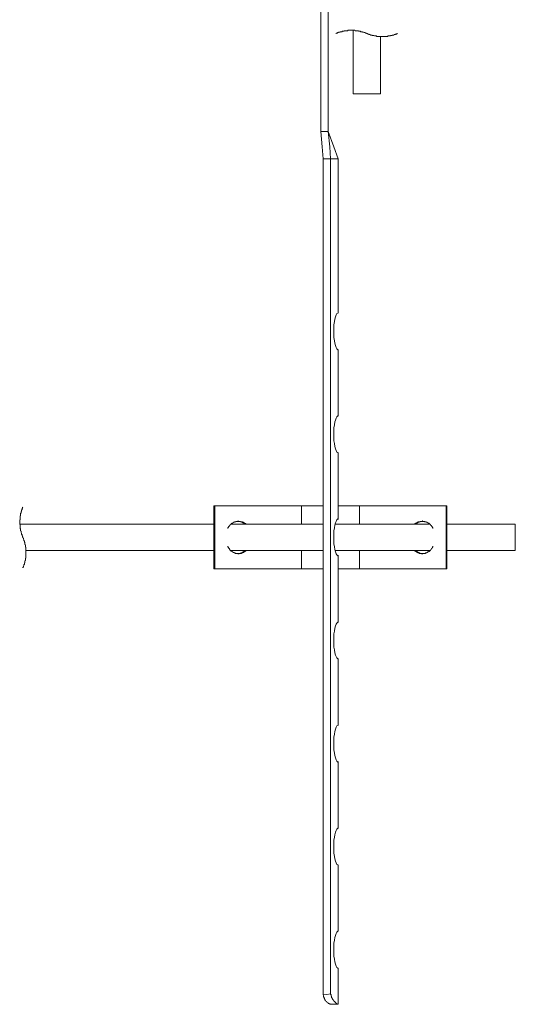
# Model space of a CAD drawing. Units: inches. Extents: x 6.9 to 89.9, y 222 to 281.2.
# Drawn here: x 67.9 to 75.9, y 233.4 to 249.4 of the extents above; entities that cross this region are included whole.
import ezdxf

# ---------------------------------------------------------------- set-up
doc = ezdxf.new("R2010")
doc.units = ezdxf.units.IN
doc.header["$MEASUREMENT"] = 0
doc.layers.add('图层 1', color=7, linetype='Continuous')

msp = doc.modelspace()

# ---------------------------------------------------------------- linework, layer by layer
at = {"layer": '图层 1', "lineweight": 9}
for points in [[(72.789, 250.884), (72.789, 247.568)], [(72.911, 247.568), (72.911, 250.884)], [(73.537, 249.157), (73.53, 249.157), (73.53, 249.164), (73.522, 249.164), (73.514, 249.164), (73.507, 249.172), (73.499, 249.172), (73.491, 249.172), (73.484, 249.18), (73.476, 249.18), (73.468, 249.18), (73.468, 249.187), (73.461, 249.187), (73.453, 249.187), (73.446, 249.187), (73.438, 249.187), (73.43, 249.195), (73.423, 249.195), (73.415, 249.195), (73.407, 249.195), (73.4, 249.195), (73.4, 249.203), (73.392, 249.203), (73.384, 249.203), (73.377, 249.203), (73.369, 249.203), (73.362, 249.203), (73.354, 249.203), (73.346, 249.203), (73.339, 249.21), (73.331, 249.21), (73.323, 249.21), (73.316, 249.21), (73.308, 249.21), (73.3, 249.21), (73.293, 249.21), (73.285, 249.21), (73.278, 249.21), (73.27, 249.21), (73.263, 249.21), (73.255, 249.21), (73.247, 249.21), (73.239, 249.21), (73.232, 249.21), (73.224, 249.203), (73.217, 249.203), (73.209, 249.203), (73.201, 249.203), (73.193, 249.203), (73.186, 249.203), (73.178, 249.203), (73.171, 249.203), (73.171, 249.195), (73.163, 249.195), (73.156, 249.195), (73.148, 249.195), (73.14, 249.195), (73.132, 249.187), (73.125, 249.187), (73.118, 249.187), (73.11, 249.187), (73.102, 249.187), (73.102, 249.18), (73.094, 249.18), (73.087, 249.18), (73.079, 249.18), (73.079, 249.172), (73.072, 249.172), (73.064, 249.172), (73.056, 249.164), (73.049, 249.164), (73.041, 249.164), (73.041, 249.157), (73.033, 249.157)], [(73.316, 249.21), (73.316, 248.179)], [(73.537, 249.157), (73.545, 249.157), (73.553, 249.149), (73.56, 249.149), (73.568, 249.149), (73.575, 249.142), (73.583, 249.142), (73.591, 249.142), (73.598, 249.134), (73.606, 249.134), (73.613, 249.134), (73.621, 249.134), (73.621, 249.127), (73.629, 249.127), (73.637, 249.127), (73.644, 249.127), (73.652, 249.127), (73.659, 249.119), (73.667, 249.119), (73.675, 249.119), (73.682, 249.119), (73.69, 249.119), (73.697, 249.111), (73.705, 249.111), (73.713, 249.111), (73.72, 249.111), (73.728, 249.111), (73.736, 249.111), (73.743, 249.111), (73.751, 249.111), (73.759, 249.111), (73.766, 249.111), (73.774, 249.111), (73.782, 249.111), (73.789, 249.111), (73.797, 249.111), (73.804, 249.111), (73.812, 249.111), (73.82, 249.111), (73.827, 249.111), (73.835, 249.111), (73.843, 249.111), (73.85, 249.111), (73.858, 249.111), (73.865, 249.111), (73.873, 249.111), (73.881, 249.119), (73.888, 249.119), (73.896, 249.119), (73.904, 249.119), (73.911, 249.119), (73.919, 249.119), (73.919, 249.127), (73.927, 249.127), (73.934, 249.127), (73.942, 249.127), (73.949, 249.127), (73.949, 249.134), (73.957, 249.134), (73.965, 249.134), (73.973, 249.134), (73.98, 249.142), (73.988, 249.142), (73.995, 249.142), (74.003, 249.149), (74.011, 249.149), (74.018, 249.149), (74.026, 249.157), (74.033, 249.157)], [(73.759, 248.179), (73.759, 249.111)], [(73.316, 248.179), (73.759, 248.179)], [(72.789, 247.568), (72.812, 247.323), (72.827, 247.124)], [(72.789, 247.568), (72.911, 247.568)], [(72.911, 247.568), (72.934, 247.323), (72.949, 247.124)], [(72.911, 247.568), (73.003, 247.323), (73.072, 247.124)], [(72.827, 247.124), (72.949, 247.124)], [(72.827, 247.124), (72.827, 233.57)], [(72.949, 247.124), (73.064, 247.124)], [(72.949, 247.124), (72.949, 233.585)], [(73.064, 247.124), (73.072, 247.124)], [(73.072, 244.626), (73.072, 247.124)], [(73.064, 244.626), (73.049, 244.618), (73.041, 244.595), (73.026, 244.565), (73.018, 244.527), (73.01, 244.488), (73.003, 244.435), (73.003, 244.382), (73.003, 244.328), (73.003, 244.274), (73.003, 244.229), (73.01, 244.175), (73.018, 244.137), (73.026, 244.099), (73.041, 244.068), (73.049, 244.045), (73.064, 244.03)], [(73.072, 244.634), (73.064, 244.626)], [(73.072, 242.953), (73.072, 244.037)], [(73.064, 242.96), (73.049, 242.945), (73.041, 242.922), (73.026, 242.891), (73.018, 242.861), (73.01, 242.815), (73.003, 242.762), (73.003, 242.716), (73.003, 242.662), (73.003, 242.609), (73.003, 242.555), (73.01, 242.509), (73.018, 242.464), (73.026, 242.425), (73.041, 242.395), (73.049, 242.372), (73.064, 242.364)], [(73.072, 242.96), (73.064, 242.96)], [(73.072, 241.279), (73.072, 242.364)], [(67.964, 241.478), (67.956, 241.47), (67.956, 241.463), (67.949, 241.455), (67.949, 241.447), (67.949, 241.44), (67.941, 241.432), (67.941, 241.424), (67.941, 241.417), (67.941, 241.409), (67.933, 241.409), (67.933, 241.401), (67.933, 241.394), (67.933, 241.386), (67.933, 241.379), (67.926, 241.379), (67.926, 241.371), (67.926, 241.363), (67.926, 241.356), (67.926, 241.348), (67.926, 241.34), (67.918, 241.34), (67.918, 241.333), (67.918, 241.325), (67.918, 241.317), (67.918, 241.31), (67.918, 241.302), (67.918, 241.294), (67.918, 241.287), (67.918, 241.279), (67.918, 241.272), (67.911, 241.272), (67.911, 241.264), (67.911, 241.256), (67.911, 241.248), (67.911, 241.241), (67.911, 241.233), (67.911, 241.226), (67.911, 241.218), (67.911, 241.211), (67.911, 241.203), (67.918, 241.195), (67.918, 241.188), (67.918, 241.18), (67.918, 241.172), (67.918, 241.164), (67.918, 241.157), (67.918, 241.149), (67.918, 241.142), (67.918, 241.134), (67.926, 241.127), (67.926, 241.119), (67.926, 241.111), (67.926, 241.103), (67.926, 241.096), (67.933, 241.088), (67.933, 241.081), (67.933, 241.073), (67.933, 241.065), (67.941, 241.058), (67.941, 241.05), (67.941, 241.042), (67.941, 241.035), (67.949, 241.035), (67.949, 241.027), (67.949, 241.019), (67.949, 241.012), (67.956, 241.012), (67.956, 241.004), (67.956, 240.996), (67.964, 240.989)], [(71.056, 241.501), (71.056, 240.477)], [(71.056, 241.501), (71.071, 241.501)], [(71.071, 241.501), (71.071, 240.477)], [(71.071, 241.501), (72.476, 241.501)], [(72.476, 241.501), (72.476, 241.203)], [(72.476, 241.501), (72.827, 241.501)], [(73.072, 241.501), (73.415, 241.501)], [(73.415, 241.501), (73.415, 241.203)], [(73.415, 241.501), (74.82, 241.501)], [(74.82, 241.501), (74.82, 240.477)], [(74.82, 241.501), (74.835, 241.501)], [(74.835, 241.501), (74.835, 240.477)], [(71.575, 241.203), (71.575, 241.211), (71.567, 241.211), (71.56, 241.211), (71.56, 241.218), (71.552, 241.218), (71.552, 241.226), (71.545, 241.226), (71.537, 241.226), (71.537, 241.233), (71.529, 241.233), (71.522, 241.233), (71.514, 241.241), (71.506, 241.241), (71.499, 241.241), (71.491, 241.241), (71.491, 241.248), (71.483, 241.248), (71.476, 241.248), (71.468, 241.248), (71.461, 241.248), (71.453, 241.248), (71.445, 241.248), (71.438, 241.248), (71.43, 241.248), (71.423, 241.248), (71.415, 241.248), (71.415, 241.241), (71.407, 241.241), (71.399, 241.241), (71.392, 241.241), (71.392, 241.233), (71.384, 241.233), (71.377, 241.233), (71.369, 241.226), (71.362, 241.226), (71.362, 241.218), (71.354, 241.218), (71.346, 241.218), (71.346, 241.211), (71.338, 241.211), (71.338, 241.203), (71.331, 241.203), (71.323, 241.195), (71.323, 241.188), (71.316, 241.188), (71.316, 241.18), (71.308, 241.18), (71.308, 241.172), (71.3, 241.172), (71.3, 241.164), (71.293, 241.157), (71.293, 241.149), (71.285, 241.149), (71.285, 241.142), (71.285, 241.134)], [(71.56, 241.203), (71.552, 241.211), (71.545, 241.211), (71.545, 241.218), (71.537, 241.218), (71.537, 241.226), (71.529, 241.226), (71.522, 241.226), (71.522, 241.233), (71.514, 241.233), (71.506, 241.233), (71.506, 241.241), (71.499, 241.241), (71.491, 241.241), (71.491, 241.248), (71.483, 241.248), (71.476, 241.248), (71.468, 241.248), (71.461, 241.248), (71.453, 241.248), (71.453, 241.256), (71.445, 241.256)], [(73.064, 241.287), (73.049, 241.272), (73.041, 241.248), (73.026, 241.226), (73.018, 241.188), (73.01, 241.142), (73.003, 241.096), (73.003, 241.042), (73.003, 240.989), (73.003, 240.935), (73.003, 240.882), (73.01, 240.836), (73.018, 240.79), (73.026, 240.752), (73.041, 240.721), (73.049, 240.706), (73.064, 240.691)], [(74.606, 241.134), (74.606, 241.142), (74.598, 241.149), (74.598, 241.157), (74.591, 241.157), (74.591, 241.164), (74.591, 241.172), (74.583, 241.172), (74.583, 241.18), (74.575, 241.18), (74.575, 241.188), (74.568, 241.188), (74.568, 241.195), (74.56, 241.195), (74.56, 241.203), (74.553, 241.203), (74.553, 241.211), (74.545, 241.211), (74.545, 241.218), (74.537, 241.218), (74.53, 241.218), (74.53, 241.226), (74.522, 241.226), (74.514, 241.233), (74.507, 241.233), (74.499, 241.233), (74.499, 241.241), (74.492, 241.241), (74.484, 241.241), (74.476, 241.241), (74.468, 241.248), (74.461, 241.248), (74.454, 241.248), (74.446, 241.248), (74.438, 241.248), (74.43, 241.248), (74.423, 241.248), (74.415, 241.248), (74.408, 241.248), (74.4, 241.248), (74.4, 241.241), (74.392, 241.241), (74.385, 241.241), (74.377, 241.241), (74.369, 241.241), (74.369, 241.233), (74.362, 241.233), (74.354, 241.233), (74.354, 241.226), (74.347, 241.226), (74.339, 241.226), (74.339, 241.218), (74.331, 241.218), (74.323, 241.211), (74.316, 241.211), (74.316, 241.203), (74.308, 241.203)], [(74.446, 241.256), (74.438, 241.256), (74.438, 241.248), (74.43, 241.248), (74.423, 241.248), (74.415, 241.248), (74.408, 241.248), (74.4, 241.248), (74.4, 241.241), (74.392, 241.241), (74.385, 241.241), (74.377, 241.233), (74.369, 241.233), (74.362, 241.226), (74.354, 241.226), (74.354, 241.218), (74.347, 241.218), (74.347, 241.211), (74.339, 241.211), (74.331, 241.203)], [(71.056, 241.203), (67.911, 241.203)], [(72.827, 241.203), (71.331, 241.203)], [(74.56, 241.203), (73.026, 241.203)], [(75.942, 241.203), (74.835, 241.203)], [(75.942, 240.989), (75.942, 241.203)], [(67.964, 240.492), (67.964, 240.5), (67.972, 240.508), (67.972, 240.515), (67.972, 240.523), (67.979, 240.531), (67.979, 240.538), (67.979, 240.545), (67.987, 240.553), (67.987, 240.561), (67.987, 240.569), (67.987, 240.576), (67.994, 240.576), (67.994, 240.584), (67.994, 240.592), (67.994, 240.599), (67.994, 240.607), (68.002, 240.614), (68.002, 240.622), (68.002, 240.63), (68.002, 240.637), (68.002, 240.645), (68.002, 240.653), (68.01, 240.653), (68.01, 240.66), (68.01, 240.668), (68.01, 240.676), (68.01, 240.683), (68.01, 240.691), (68.01, 240.698), (68.01, 240.706), (68.01, 240.714), (68.01, 240.721), (68.01, 240.729), (68.01, 240.737), (68.01, 240.744), (68.01, 240.752), (68.01, 240.76), (68.01, 240.767), (68.01, 240.775), (68.01, 240.782), (68.01, 240.79), (68.01, 240.798), (68.01, 240.806), (68.01, 240.813), (68.01, 240.821), (68.01, 240.828), (68.002, 240.828), (68.002, 240.836), (68.002, 240.844), (68.002, 240.851), (68.002, 240.859), (68.002, 240.866), (67.994, 240.874), (67.994, 240.882), (67.994, 240.89), (67.994, 240.897), (67.994, 240.905), (67.987, 240.912), (67.987, 240.92), (67.987, 240.928), (67.979, 240.935), (67.979, 240.943), (67.979, 240.951), (67.972, 240.958), (67.972, 240.966), (67.972, 240.974), (67.964, 240.981), (67.964, 240.989)], [(75.942, 240.775), (75.942, 240.989)], [(68.01, 240.775), (71.056, 240.775)], [(71.285, 240.844), (71.285, 240.836), (71.285, 240.828), (71.293, 240.828), (71.293, 240.821), (71.3, 240.813), (71.3, 240.806), (71.308, 240.806), (71.308, 240.798), (71.316, 240.79), (71.316, 240.782), (71.323, 240.782), (71.323, 240.775), (71.331, 240.775), (71.331, 240.767), (71.338, 240.767), (71.346, 240.76), (71.354, 240.76), (71.354, 240.752), (71.362, 240.752), (71.369, 240.744), (71.377, 240.744), (71.384, 240.744), (71.384, 240.737), (71.392, 240.737), (71.399, 240.737), (71.407, 240.729), (71.415, 240.729), (71.423, 240.729), (71.43, 240.729), (71.438, 240.729), (71.445, 240.729), (71.453, 240.729), (71.461, 240.729), (71.468, 240.729), (71.476, 240.729), (71.483, 240.729), (71.491, 240.729), (71.499, 240.729), (71.506, 240.729), (71.506, 240.737), (71.514, 240.737), (71.522, 240.737), (71.529, 240.744), (71.537, 240.744), (71.545, 240.744), (71.545, 240.752), (71.552, 240.752), (71.552, 240.76), (71.56, 240.76), (71.567, 240.76), (71.567, 240.767), (71.575, 240.767), (71.575, 240.775)], [(71.331, 240.775), (72.827, 240.775)], [(71.445, 240.721), (71.453, 240.721), (71.461, 240.721), (71.468, 240.729), (71.476, 240.729), (71.483, 240.729), (71.491, 240.729), (71.499, 240.737), (71.506, 240.737), (71.514, 240.737), (71.514, 240.744), (71.522, 240.744), (71.529, 240.752), (71.537, 240.752), (71.537, 240.76), (71.545, 240.76), (71.552, 240.767), (71.56, 240.767), (71.56, 240.775)], [(72.476, 240.775), (72.476, 240.477)], [(73.026, 240.775), (74.56, 240.775)], [(73.415, 240.775), (73.415, 240.477)], [(74.308, 240.775), (74.316, 240.775), (74.316, 240.767), (74.323, 240.767), (74.323, 240.76), (74.331, 240.76), (74.339, 240.752), (74.347, 240.752), (74.347, 240.744), (74.354, 240.744), (74.362, 240.744), (74.362, 240.737), (74.369, 240.737), (74.377, 240.737), (74.385, 240.737), (74.385, 240.729), (74.392, 240.729), (74.4, 240.729), (74.408, 240.729), (74.415, 240.729), (74.423, 240.729), (74.43, 240.729), (74.438, 240.729), (74.446, 240.729), (74.454, 240.729), (74.461, 240.729), (74.468, 240.729), (74.476, 240.729), (74.484, 240.729), (74.492, 240.737), (74.499, 240.737), (74.507, 240.737), (74.507, 240.744), (74.514, 240.744), (74.522, 240.744), (74.522, 240.752), (74.53, 240.752), (74.537, 240.752), (74.537, 240.76), (74.545, 240.76), (74.553, 240.767), (74.56, 240.775), (74.568, 240.775), (74.568, 240.782), (74.575, 240.79), (74.583, 240.798), (74.583, 240.806), (74.591, 240.806), (74.591, 240.813), (74.598, 240.821), (74.598, 240.828), (74.606, 240.836), (74.606, 240.844)], [(74.331, 240.775), (74.331, 240.767), (74.339, 240.767), (74.347, 240.76), (74.354, 240.76), (74.354, 240.752), (74.362, 240.752), (74.362, 240.744), (74.369, 240.744), (74.377, 240.744), (74.377, 240.737), (74.385, 240.737), (74.392, 240.737), (74.4, 240.729), (74.408, 240.729), (74.415, 240.729), (74.423, 240.729), (74.423, 240.721), (74.43, 240.721), (74.438, 240.721), (74.446, 240.721)], [(74.835, 240.775), (75.942, 240.775)], [(73.072, 239.606), (73.072, 240.698)], [(71.056, 240.477), (71.071, 240.477)], [(71.071, 240.477), (72.476, 240.477)], [(72.476, 240.477), (72.827, 240.477)], [(73.072, 240.477), (73.415, 240.477)], [(73.415, 240.477), (74.82, 240.477)], [(74.82, 240.477), (74.835, 240.477)], [(73.064, 239.614), (73.049, 239.598), (73.041, 239.583), (73.026, 239.552), (73.018, 239.514), (73.01, 239.468), (73.003, 239.423), (73.003, 239.369), (73.003, 239.316), (73.003, 239.262), (73.003, 239.208), (73.01, 239.163), (73.018, 239.117), (73.026, 239.079), (73.041, 239.056), (73.049, 239.033), (73.064, 239.018)], [(73.072, 239.614), (73.064, 239.614)], [(73.072, 237.94), (73.072, 239.025)], [(73.064, 237.94), (73.049, 237.932), (73.041, 237.91), (73.026, 237.879), (73.018, 237.841), (73.01, 237.795), (73.003, 237.749), (73.003, 237.696), (73.003, 237.642), (73.003, 237.589), (73.003, 237.543), (73.01, 237.489), (73.018, 237.451), (73.026, 237.413), (73.041, 237.382), (73.049, 237.359), (73.064, 237.344)], [(73.072, 237.948), (73.064, 237.94)], [(73.072, 236.267), (73.072, 237.352)], [(73.064, 236.274), (73.049, 236.259), (73.041, 236.236), (73.026, 236.206), (73.018, 236.167), (73.01, 236.129), (73.003, 236.076), (73.003, 236.03), (73.003, 235.977), (73.003, 235.923), (73.003, 235.869), (73.01, 235.816), (73.018, 235.778), (73.026, 235.74), (73.041, 235.709), (73.049, 235.686), (73.064, 235.678)], [(73.072, 236.274), (73.064, 236.274)], [(73.072, 234.601), (73.072, 235.678)], [(73.064, 234.601), (73.049, 234.586), (73.041, 234.563), (73.026, 234.532), (73.018, 234.502), (73.01, 234.456), (73.003, 234.41), (73.003, 234.357), (73.003, 234.303), (73.003, 234.25), (73.003, 234.196), (73.01, 234.15), (73.018, 234.105), (73.026, 234.066), (73.041, 234.036), (73.049, 234.013), (73.064, 234.005)], [(73.064, 234.601), (73.072, 234.601)], [(73.072, 234.601), (73.064, 234.601)], [(73.064, 234.005), (73.072, 233.998)], [(73.072, 233.998), (73.064, 234.005)], [(73.072, 233.417), (73.072, 233.998)], [(72.827, 233.57), (72.888, 233.577), (72.949, 233.585)], [(72.949, 233.585), (72.949, 233.577), (72.957, 233.577), (72.957, 233.57), (72.957, 233.562), (72.957, 233.554), (72.957, 233.547), (72.965, 233.547), (72.965, 233.539), (72.965, 233.531), (72.965, 233.524), (72.972, 233.524), (72.972, 233.516), (72.972, 233.509), (72.98, 233.509), (72.98, 233.501), (72.98, 233.493), (72.988, 233.493), (72.988, 233.486), (72.995, 233.486), (72.995, 233.478), (73.003, 233.478), (73.003, 233.47), (73.01, 233.463), (73.018, 233.455), (73.026, 233.447), (73.033, 233.44), (73.041, 233.432), (73.049, 233.432), (73.049, 233.425), (73.056, 233.425), (73.064, 233.417)], [(72.827, 233.57), (72.835, 233.562), (72.835, 233.554), (72.835, 233.547), (72.835, 233.539), (72.835, 233.531), (72.842, 233.531), (72.842, 233.524), (72.842, 233.516), (72.85, 233.509), (72.85, 233.501), (72.858, 233.501), (72.858, 233.493), (72.858, 233.486), (72.865, 233.486), (72.865, 233.478), (72.873, 233.47), (72.881, 233.463), (72.881, 233.455), (72.888, 233.455), (72.896, 233.447), (72.904, 233.44), (72.911, 233.44), (72.911, 233.432), (72.919, 233.432), (72.926, 233.432), (72.926, 233.425), (72.934, 233.425), (72.942, 233.417), (72.949, 233.417)], [(72.949, 233.417), (73.072, 233.417)], [(73.072, 233.417), (73.064, 233.417)]]:
    msp.add_lwpolyline(points, dxfattribs=at)
for points, knots in [([(73.072, 244.03), (73.072, 244.03), (73.064, 244.03), (73.064, 244.03), (73.064, 244.03), (73.072, 244.03), (73.072, 244.03), (73.072, 244.03), (73.072, 244.03), (73.072, 244.03)], [0, 0, 0, 0, 1, 1, 1, 2, 2, 2, 3, 3, 3, 3]), ([(73.072, 242.357), (73.072, 242.357), (73.064, 242.357), (73.064, 242.357), (73.064, 242.357), (73.064, 242.364), (73.064, 242.364), (73.064, 242.364), (73.064, 242.357), (73.064, 242.357), (73.064, 242.357), (73.072, 242.357), (73.072, 242.357), (73.072, 242.357), (73.072, 242.357), (73.072, 242.357)], [0, 0, 0, 0, 1, 1, 1, 2, 2, 2, 3, 3, 3, 4, 4, 4, 5, 5, 5, 5]), ([(73.072, 241.287), (73.072, 241.287), (73.064, 241.287), (73.064, 241.287), (73.064, 241.287), (73.072, 241.287), (73.072, 241.287), (73.072, 241.287), (73.072, 241.287), (73.072, 241.287)], [0, 0, 0, 0, 1, 1, 1, 2, 2, 2, 3, 3, 3, 3]), ([(73.072, 240.691), (73.072, 240.691), (73.064, 240.691), (73.064, 240.691), (73.064, 240.691), (73.072, 240.691), (73.072, 240.691), (73.072, 240.691), (73.072, 240.691), (73.072, 240.691)], [0, 0, 0, 0, 1, 1, 1, 2, 2, 2, 3, 3, 3, 3]), ([(73.072, 239.018), (73.072, 239.018), (73.064, 239.018), (73.064, 239.018), (73.064, 239.018), (73.072, 239.018), (73.072, 239.018), (73.072, 239.018), (73.072, 239.018), (73.072, 239.018)], [0, 0, 0, 0, 1, 1, 1, 2, 2, 2, 3, 3, 3, 3]), ([(73.072, 237.344), (73.072, 237.344), (73.064, 237.344), (73.064, 237.344), (73.064, 237.344), (73.072, 237.344), (73.072, 237.344), (73.072, 237.344), (73.072, 237.344), (73.072, 237.344)], [0, 0, 0, 0, 1, 1, 1, 2, 2, 2, 3, 3, 3, 3]), ([(73.072, 235.671), (73.072, 235.671), (73.064, 235.671), (73.064, 235.671), (73.064, 235.671), (73.064, 235.678), (73.064, 235.678), (73.064, 235.678), (73.064, 235.671), (73.064, 235.671), (73.064, 235.671), (73.072, 235.671), (73.072, 235.671), (73.072, 235.671), (73.072, 235.671), (73.072, 235.671)], [0, 0, 0, 0, 1, 1, 1, 2, 2, 2, 3, 3, 3, 4, 4, 4, 5, 5, 5, 5])]:
    msp.add_open_spline(points, degree=3, knots=knots, dxfattribs=at)

doc.saveas('drawing.dxf')
